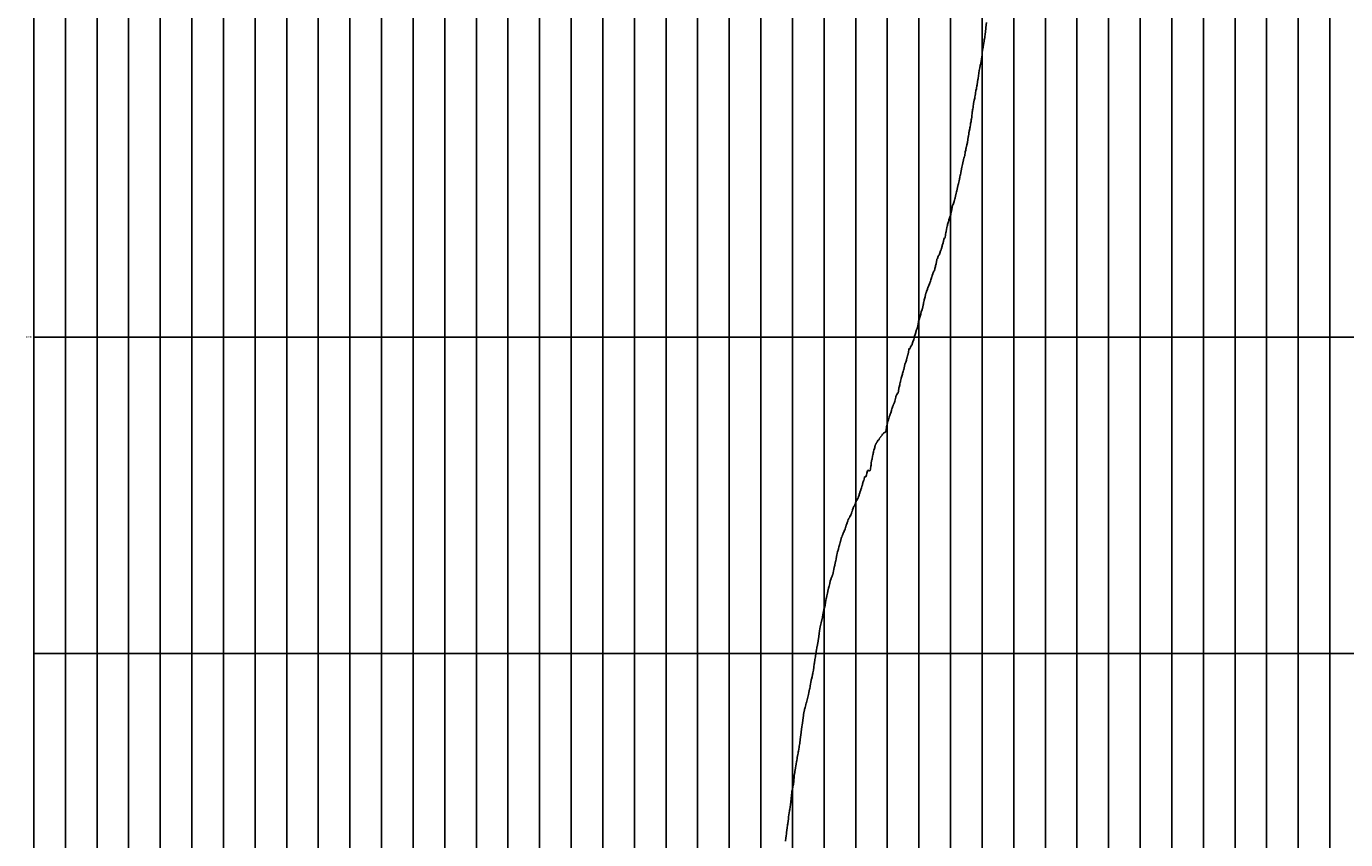
# Model space of a CAD drawing. Units: metres. Extents: x 304690 to 587292, y 8661291 to 8764531.
# Drawn here: x 451539 to 455712, y 8721542 to 8724113 of the extents above; entities that cross this region are included whole.
import ezdxf

# ---------------------------------------------------------------- set-up
doc = ezdxf.new("R2010")
doc.units = ezdxf.units.M
doc.header["$LTSCALE"] = 15
doc.layers.add('05_PERF', color=7, linetype='Continuous')
doc.layers.add('05_VIEW', color=7, linetype='Continuous')
doc.styles.add('DATOS_02', font='romand.shx')

msp = doc.modelspace()

# ---------------------------------------------------------------- linework, layer by layer
at = {"layer": '05_PERF', "color": 16, "linetype": 'Continuous', "lineweight": -3, "ltscale": 2}
for p, q in [((454573.2, 8724095.8), (454574.3, 8724107.2)), ((454574.3, 8724107.2), (454574.5, 8724108.4)), ((454574.5, 8724108.4), (454574.6, 8724109.3)), ((454574.6, 8724109.3), (454576.8, 8724125.6)), ((454567.2, 8724056.2), (454567.9, 8724061.1)), ((454567.9, 8724061.1), (454568.6, 8724065.4)), ((454568.6, 8724065.4), (454569.5, 8724070.9)), ((454569.5, 8724070.9), (454570.1, 8724073.3)), ((454570.1, 8724073.3), (454570.3, 8724074.4)), ((454570.3, 8724074.4), (454570.7, 8724076.4)), ((454570.7, 8724076.4), (454571.1, 8724080.3)), ((454571.1, 8724080.3), (454572.3, 8724088.5)), ((454572.3, 8724088.5), (454573.2, 8724095.8)), ((454560.9, 8724010.6), (454562.2, 8724023.5)), ((454562.2, 8724023.5), (454562.6, 8724028)), ((454562.6, 8724028), (454563.2, 8724031.6)), ((454563.2, 8724031.6), (454563.8, 8724035.5)), ((454563.8, 8724035.5), (454564.1, 8724038)), ((454564.1, 8724038), (454565.5, 8724046)), ((454565.5, 8724046), (454566.1, 8724049.3)), ((454566.1, 8724049.3), (454566.9, 8724054.5)), ((454566.9, 8724054.5), (454567.1, 8724055.5)), ((454567.1, 8724055.5), (454567.2, 8724056.2)), ((454553.2, 8723973.3), (454554.9, 8723982)), ((454554.9, 8723982), (454556.2, 8723989.5)), ((454556.2, 8723989.5), (454556.4, 8723990)), ((454556.4, 8723990), (454556.7, 8723991.2)), ((454556.7, 8723991.2), (454557.5, 8723993)), ((454557.5, 8723993), (454558.1, 8723994.5)), ((454558.1, 8723994.5), (454558.5, 8723996)), ((454558.5, 8723996), (454559.6, 8724002.7)), ((454559.6, 8724002.7), (454560.4, 8724006.8)), ((454560.4, 8724006.8), (454560.6, 8724008.2)), ((454560.6, 8724008.2), (454560.8, 8724009.5)), ((454560.8, 8724009.5), (454560.9, 8724010.6)), ((454547.1, 8723930.9), (454547.9, 8723936)), ((454547.9, 8723936), (454548.3, 8723937.7)), ((454548.3, 8723937.7), (454549.5, 8723944.9)), ((454549.5, 8723944.9), (454549.9, 8723946.9)), ((454549.9, 8723946.9), (454550.3, 8723948.3)), ((454550.3, 8723948.3), (454551.1, 8723957)), ((454551.1, 8723957), (454553.2, 8723973.2)), ((454553.2, 8723973.2), (454553.2, 8723973.3)), ((454553.2, 8723973.2), (454553.2, 8723973.2)), ((454539.9, 8723890.3), (454540.4, 8723894.1)), ((454540.4, 8723894.1), (454541.3, 8723899.5)), ((454541.3, 8723899.5), (454541.7, 8723902.1)), ((454541.7, 8723902.1), (454543.2, 8723910.7)), ((454543.2, 8723910.7), (454544.3, 8723916.1)), ((454544.3, 8723916.1), (454544.7, 8723917.7)), ((454544.7, 8723917.7), (454546.1, 8723925.5)), ((454546.1, 8723925.5), (454546.7, 8723928.6)), ((454546.7, 8723928.6), (454547.1, 8723930.9)), ((454532.4, 8723849.2), (454533, 8723852.8)), ((454533, 8723852.8), (454534.1, 8723857.1)), ((454534.1, 8723857.1), (454534.6, 8723859.2)), ((454534.6, 8723859.2), (454535.8, 8723868.8)), ((454535.8, 8723868.8), (454536.8, 8723874.8)), ((454536.8, 8723874.8), (454537.6, 8723879.7)), ((454537.6, 8723879.7), (454538.3, 8723882.8)), ((454538.3, 8723882.8), (454538.6, 8723883.4)), ((454538.6, 8723883.4), (454539.1, 8723886.1)), ((454539.1, 8723886.1), (454539.9, 8723890.3)), ((454526.2, 8723805.7), (454527.4, 8723812.2)), ((454527.4, 8723812.2), (454527.9, 8723815.6)), ((454527.9, 8723815.6), (454528.3, 8723818.1)), ((454528.3, 8723818.1), (454528.9, 8723821.3)), ((454528.9, 8723821.3), (454529.6, 8723825.7)), ((454529.6, 8723825.7), (454531.5, 8723843.3)), ((454531.5, 8723843.3), (454531.7, 8723844.8)), ((454531.7, 8723845.4), (454532.4, 8723849.2)), ((454531.7, 8723844.8), (454531.7, 8723845.4)), ((454519, 8723766.3), (454520.3, 8723773.8)), ((454520.3, 8723773.8), (454520.7, 8723777.2)), ((454520.7, 8723777.2), (454521.6, 8723779.7)), ((454521.6, 8723780.1), (454521.7, 8723780.9)), ((454521.6, 8723779.7), (454521.6, 8723780.1)), ((454521.7, 8723780.9), (454522, 8723781.8)), ((454522, 8723781.8), (454523.3, 8723788.8)), ((454523.3, 8723788.8), (454524, 8723792.3)), ((454524, 8723792.3), (454524.8, 8723795.8)), ((454524.8, 8723795.8), (454525, 8723796.9)), ((454525, 8723796.9), (454525.5, 8723801.1)), ((454525.5, 8723801.1), (454526.2, 8723805.7)), ((454511.4, 8723726.4), (454511.7, 8723727.6)), ((454511.7, 8723727.6), (454512, 8723728.9)), ((454512, 8723728.9), (454514, 8723738.4)), ((454514, 8723738.4), (454514.1, 8723738.9)), ((454514.1, 8723738.9), (454514.2, 8723739.1)), ((454514.1, 8723738.9), (454514.1, 8723738.9)), ((454514.2, 8723739.1), (454514.9, 8723742.2)), ((454514.9, 8723742.2), (454515.1, 8723742.9)), ((454515.1, 8723742.9), (454515.8, 8723746.3)), ((454515.8, 8723746.3), (454516, 8723747.4)), ((454516, 8723747.4), (454517.3, 8723754.6)), ((454517.3, 8723754.6), (454517.7, 8723756.7)), ((454517.7, 8723756.7), (454518.4, 8723762.3)), ((454518.4, 8723762.3), (454518.5, 8723763.4)), ((454518.5, 8723763.4), (454519, 8723766.3)), ((454501.5, 8723681.2), (454503.6, 8723691.1)), ((454503.6, 8723691.1), (454503.7, 8723691.6)), ((454503.7, 8723691.6), (454503.9, 8723692.1)), ((454503.9, 8723692.3), (454505.2, 8723696.9)), ((454503.9, 8723692.1), (454503.9, 8723692.3)), ((454505.2, 8723696.9), (454505.6, 8723698.8)), ((454505.6, 8723698.8), (454506.6, 8723702.5)), ((454506.6, 8723702.5), (454507.4, 8723704.1)), ((454507.4, 8723704.1), (454507.9, 8723706.6)), ((454507.9, 8723706.6), (454508.8, 8723713.4)), ((454508.8, 8723713.4), (454509.4, 8723716.6)), ((454509.4, 8723716.6), (454510.6, 8723722.2)), ((454510.6, 8723722.2), (454511.4, 8723726.4)), ((454493.5, 8723641.9), (454494.4, 8723645.3)), ((454494.4, 8723645.3), (454494.9, 8723649)), ((454494.9, 8723649), (454495.2, 8723650.7)), ((454495.2, 8723650.7), (454496.3, 8723656.2)), ((454496.3, 8723656.2), (454498.1, 8723667.7)), ((454498.1, 8723667.7), (454498.2, 8723668.1)), ((454498.2, 8723668.2), (454500.3, 8723676.9)), ((454498.2, 8723668.1), (454498.2, 8723668.2)), ((454500.3, 8723676.9), (454500.7, 8723678.8)), ((454500.7, 8723678.8), (454501.1, 8723679.7)), ((454501.1, 8723679.7), (454501.5, 8723681.2)), ((454482.7, 8723593.7), (454484.8, 8723603.7)), ((454484.8, 8723603.7), (454484.9, 8723604.2)), ((454484.9, 8723604.2), (454487.2, 8723613.1)), ((454487.2, 8723613.1), (454487.3, 8723613.8)), ((454487.3, 8723613.8), (454487.5, 8723614.3)), ((454487.5, 8723614.3), (454487.6, 8723614.8)), ((454487.6, 8723614.8), (454487.9, 8723616.2)), ((454487.9, 8723616.2), (454488.7, 8723620.8)), ((454488.7, 8723620.8), (454489.5, 8723624.8)), ((454489.5, 8723624.8), (454490.6, 8723629.8)), ((454490.6, 8723629.8), (454491.2, 8723632.7)), ((454491.2, 8723632.7), (454491.6, 8723634.6)), ((454491.6, 8723634.6), (454492.2, 8723637.5)), ((454492.2, 8723637.5), (454493.5, 8723641.9)), ((454474, 8723559.8), (454474.5, 8723561.2)), ((454474.5, 8723561.2), (454474.7, 8723562.5)), ((454474.7, 8723562.5), (454476.7, 8723568.6)), ((454476.7, 8723568.6), (454476.9, 8723569.4)), ((454476.9, 8723569.4), (454477.1, 8723570)), ((454477.1, 8723570), (454477.3, 8723571.1)), ((454477.3, 8723571.1), (454478.4, 8723576.7)), ((454478.4, 8723576.7), (454480.6, 8723586)), ((454480.6, 8723586), (454480.7, 8723586.1)), ((454480.7, 8723586.3), (454481.8, 8723589.7)), ((454480.7, 8723586.1), (454480.7, 8723586.3)), ((454481.8, 8723589.7), (454482, 8723589.7)), ((454482, 8723589.7), (454482.7, 8723593.7)), ((454460.5, 8723510.3), (454463.2, 8723518.5)), ((454463.2, 8723518.5), (454463.6, 8723519.3)), ((454463.6, 8723519.3), (454463.7, 8723519.7)), ((454463.7, 8723519.7), (454463.9, 8723520.3)), ((454463.9, 8723520.3), (454464.9, 8723525)), ((454464.9, 8723525), (454466.9, 8723534.2)), ((454466.9, 8723534.2), (454467, 8723534.7)), ((454467, 8723534.8), (454469.2, 8723546.4)), ((454467, 8723534.7), (454467, 8723534.8)), ((454469.2, 8723546.4), (454470.2, 8723549.4)), ((454470.2, 8723549.4), (454470.6, 8723549.6)), ((454470.6, 8723549.6), (454471.2, 8723550)), ((454471.2, 8723550), (454473.1, 8723556.8)), ((454473.1, 8723556.8), (454473.7, 8723559.1)), ((454473.7, 8723559.1), (454474, 8723559.8)), ((454449.1, 8723464.8), (454451, 8723477.4)), ((454451, 8723477.4), (454451.7, 8723481.6)), ((454451.7, 8723481.6), (454451.8, 8723481.8)), ((454451.8, 8723481.8), (454452.7, 8723484.1)), ((454452.7, 8723484.1), (454453.5, 8723487)), ((454453.5, 8723487), (454455.5, 8723493.4)), ((454455.5, 8723493.4), (454456, 8723494.9)), ((454456, 8723494.9), (454456.4, 8723496.7)), ((454456.4, 8723496.7), (454456.6, 8723497.8)), ((454456.6, 8723497.8), (454456.8, 8723498.3)), ((454456.8, 8723498.3), (454457.6, 8723502.2)), ((454457.6, 8723502.2), (454459.2, 8723507.3)), ((454459.2, 8723507.3), (454460.4, 8723510.1)), ((454460.4, 8723510.2), (454460.5, 8723510.3)), ((454460.4, 8723510.1), (454460.4, 8723510.2)), ((454460.4, 8723510.1), (454460.4, 8723510.1)), ((454440.7, 8723433.6), (454441.9, 8723439.1)), ((454441.9, 8723439.1), (454443.6, 8723444.4)), ((454443.6, 8723444.4), (454443.8, 8723444.8)), ((454443.8, 8723444.8), (454444.7, 8723443.5)), ((454444.7, 8723443.9), (454445, 8723445)), ((454444.7, 8723443.5), (454444.7, 8723443.9)), ((454445, 8723445), (454445.2, 8723446.1)), ((454445.2, 8723446.1), (454448.2, 8723462.4)), ((454448.2, 8723462.4), (454448.7, 8723463)), ((454448.7, 8723463), (454448.8, 8723463.9)), ((454448.8, 8723463.9), (454449.1, 8723464.8)), ((454427.5, 8723391), (454428, 8723393.4)), ((454428, 8723393.4), (454428.4, 8723395.6)), ((454428.4, 8723395.6), (454431.2, 8723403.1)), ((454431.2, 8723403.1), (454431.5, 8723403.7)), ((454431.5, 8723403.7), (454431.6, 8723403.8)), ((454431.6, 8723403.8), (454432.7, 8723408.5)), ((454432.7, 8723408.5), (454434.2, 8723410.4)), ((454434.2, 8723410.4), (454435.7, 8723418.4)), ((454435.7, 8723418.4), (454436.1, 8723419.1)), ((454436.1, 8723419.1), (454436.7, 8723420.6)), ((454436.7, 8723420.6), (454439, 8723428.5)), ((454439, 8723428.5), (454439.6, 8723430.9)), ((454439.6, 8723430.9), (454439.8, 8723431.2)), ((454439.8, 8723431.2), (454440.2, 8723432.6)), ((454440.2, 8723432.6), (454440.7, 8723433.6)), ((454413.1, 8723347.3), (454414.8, 8723354)), ((454414.8, 8723354), (454415.4, 8723357.5)), ((454415.4, 8723357.5), (454415.9, 8723359.1)), ((454415.9, 8723359.1), (454416.8, 8723362.6)), ((454416.8, 8723362.6), (454419, 8723376.3)), ((454419, 8723376.3), (454419.7, 8723377.3)), ((454419.7, 8723377.3), (454420.2, 8723378)), ((454420.2, 8723378), (454421.2, 8723379.5)), ((454421.2, 8723379.5), (454423.2, 8723386.7)), ((454423.2, 8723386.7), (454423.6, 8723387.6)), ((454423.6, 8723387.6), (454424.4, 8723388.7)), ((454424.4, 8723388.7), (454425.3, 8723390.1)), ((454425.3, 8723390.1), (454427.5, 8723391)), ((454399, 8723308), (454400.1, 8723312)), ((454400.1, 8723312), (454402, 8723318)), ((454402, 8723318), (454402.8, 8723319.9)), ((454402.8, 8723319.9), (454403.1, 8723320.5)), ((454403.1, 8723320.5), (454404.5, 8723325.6)), ((454404.5, 8723325.6), (454406.3, 8723331.1)), ((454406.3, 8723331.1), (454406.5, 8723332.5)), ((454406.5, 8723332.5), (454407.4, 8723333.7)), ((454407.4, 8723333.7), (454407.5, 8723333.7)), ((454407.5, 8723333.7), (454409.6, 8723338.8)), ((454409.6, 8723338.8), (454410.3, 8723339.4)), ((454410.3, 8723339.4), (454410.5, 8723340)), ((454410.5, 8723340), (454411, 8723340.5)), ((454411, 8723340.5), (454411.7, 8723340.5)), ((454411.7, 8723340.5), (454413.1, 8723347.3)), ((454382.2, 8723258.6), (454384.9, 8723269.9)), ((454384.9, 8723269.9), (454385.2, 8723271.1)), ((454385.2, 8723271.1), (454385.3, 8723271.3)), ((454385.3, 8723271.3), (454385.8, 8723272.2)), ((454385.8, 8723272.2), (454386.5, 8723273.6)), ((454386.5, 8723273.6), (454387, 8723274.7)), ((454387, 8723274.7), (454389.5, 8723282.8)), ((454389.5, 8723282.8), (454390.1, 8723285.4)), ((454390.1, 8723285.4), (454390.6, 8723287)), ((454390.6, 8723287), (454392.7, 8723291.6)), ((454392.7, 8723291.6), (454393.7, 8723294)), ((454393.7, 8723294), (454394.3, 8723295.5)), ((454394.3, 8723295.5), (454394.7, 8723296.5)), ((454394.7, 8723296.5), (454397.2, 8723302.5)), ((454397.2, 8723302.5), (454397.8, 8723304.1)), ((454397.8, 8723304.1), (454398, 8723304.7)), ((454398, 8723304.7), (454398.8, 8723307.5)), ((454398.8, 8723307.5), (454399, 8723308)), ((454373.9, 8723221.4), (454376.3, 8723231.9)), ((454376.3, 8723231.9), (454376.4, 8723232.8)), ((454376.4, 8723232.8), (454376.8, 8723234.9)), ((454376.8, 8723234.9), (454377.6, 8723240.4)), ((454377.6, 8723240.4), (454377.9, 8723241.5)), ((454377.9, 8723241.5), (454379.1, 8723247.5)), ((454379.1, 8723247.5), (454379.3, 8723248.3)), ((454379.3, 8723248.3), (454381.1, 8723255.3)), ((454381.1, 8723255.3), (454382.1, 8723258.2)), ((454382.1, 8723258.2), (454382.2, 8723258.6)), ((454361.8, 8723180), (454364.6, 8723189.6)), ((454364.6, 8723189.6), (454364.8, 8723190.6)), ((454364.8, 8723190.6), (454365.8, 8723193.4)), ((454365.8, 8723193.4), (454368.3, 8723203)), ((454368.3, 8723203), (454368.7, 8723204.9)), ((454368.7, 8723204.9), (454368.8, 8723205.6)), ((454368.8, 8723205.6), (454369.9, 8723210.4)), ((454369.9, 8723210.4), (454371, 8723213.7)), ((454371, 8723213.7), (454372.7, 8723217.3)), ((454372.7, 8723217.3), (454373.2, 8723218.7)), ((454373.2, 8723218.7), (454373.9, 8723221.4)), ((454350.4, 8723139.5), (454352.4, 8723144.9)), ((454352.4, 8723144.9), (454352.7, 8723146)), ((454352.7, 8723146), (454353, 8723147)), ((454353, 8723147), (454353.7, 8723149.1)), ((454353.7, 8723149.1), (454353.8, 8723149.3)), ((454353.8, 8723149.3), (454354.4, 8723151.2)), ((454354.4, 8723151.2), (454356.6, 8723157.8)), ((454356.6, 8723157.8), (454356.9, 8723158.5)), ((454356.9, 8723158.5), (454357.9, 8723161.3)), ((454357.9, 8723161.3), (454360.1, 8723171.8)), ((454360.1, 8723172.1), (454360.5, 8723173.7)), ((454360.1, 8723171.8), (454360.1, 8723172.1)), ((454360.5, 8723173.7), (454360.8, 8723175.6)), ((454360.8, 8723175.6), (454361.6, 8723179.2)), ((454361.6, 8723179.2), (454361.7, 8723179.6)), ((454361.7, 8723179.7), (454361.8, 8723180)), ((454361.7, 8723179.6), (454361.7, 8723179.7)), ((454336.2, 8723099.9), (454337.7, 8723102.8)), ((454337.7, 8723102.8), (454338, 8723104.6)), ((454338, 8723104.6), (454338.6, 8723104)), ((454338.6, 8723104), (454340.2, 8723105.5)), ((454340.2, 8723105.5), (454341.1, 8723106.5)), ((454341.1, 8723106.5), (454341.8, 8723110)), ((454341.8, 8723110), (454342.2, 8723111.9)), ((454342.2, 8723111.9), (454342.7, 8723112.6)), ((454342.7, 8723112.6), (454343.9, 8723116.2)), ((454343.9, 8723116.2), (454345.1, 8723120.6)), ((454345.1, 8723120.6), (454345.6, 8723120.9)), ((454345.6, 8723120.9), (454346.1, 8723121)), ((454346.1, 8723121), (454346.2, 8723121.3)), ((454346.2, 8723121.3), (454348.1, 8723129.1)), ((454348.1, 8723129.1), (454349.1, 8723133.6)), ((454349.1, 8723133.6), (454350.3, 8723139)), ((454350.3, 8723139), (454350.4, 8723139.5)), ((454323.1, 8723057.6), (454324.6, 8723065.1)), ((454324.6, 8723065.1), (454325.1, 8723066.2)), ((454325.1, 8723066.2), (454327, 8723072.4)), ((454327, 8723072.4), (454327.3, 8723073.3)), ((454327.3, 8723073.3), (454328.1, 8723076)), ((454328.1, 8723076), (454328.4, 8723076.9)), ((454328.4, 8723076.9), (454328.7, 8723077.3)), ((454328.7, 8723077.3), (454329.5, 8723083.9)), ((454329.5, 8723083.9), (454330.4, 8723090.2)), ((454330.4, 8723090.2), (454330.8, 8723092.4)), ((454330.8, 8723092.4), (454331.4, 8723094.4)), ((454331.4, 8723094.4), (454331.7, 8723095)), ((454331.7, 8723095), (454333, 8723093.2)), ((454333, 8723093.2), (454334.5, 8723095.2)), ((454334.5, 8723095.2), (454335.3, 8723097.2)), ((454335.3, 8723097.2), (454335.5, 8723098)), ((454335.5, 8723098), (454336.2, 8723099.9)), ((454310.9, 8723016.3), (454312.1, 8723019.3)), ((454312.1, 8723019.3), (454313.1, 8723022)), ((454313.1, 8723022), (454314.2, 8723026.6)), ((454314.2, 8723026.6), (454314.5, 8723027.8)), ((454314.5, 8723027.8), (454314.8, 8723028.2)), ((454314.8, 8723028.2), (454317, 8723039.1)), ((454317, 8723039.1), (454317.3, 8723040.3)), ((454317.3, 8723040.3), (454317.5, 8723041.1)), ((454317.5, 8723041.1), (454317.6, 8723041.7)), ((454317.6, 8723041.7), (454318.3, 8723045.2)), ((454318.3, 8723045.2), (454319.6, 8723047.5)), ((454319.6, 8723047.5), (454320.4, 8723049.9)), ((454320.4, 8723049.9), (454321.1, 8723051.2)), ((454321.1, 8723051.2), (454321.2, 8723051.5)), ((454321.2, 8723051.5), (454323.1, 8723057.6)), ((454321.2, 8723051.5), (454321.2, 8723051.5)), ((454299.9, 8722972.9), (454300.7, 8722975.8)), ((454300.7, 8722975.8), (454301, 8722977.1)), ((454301, 8722977.1), (454302, 8722979.7)), ((454302, 8722979.7), (454302.7, 8722982.9)), ((454302.7, 8722982.9), (454303.5, 8722987.1)), ((454303.5, 8722987.1), (454303.7, 8722988)), ((454303.7, 8722988), (454304, 8722988)), ((454304, 8722988), (454304.9, 8722991.8)), ((454304.9, 8722991.8), (454306.2, 8722999.4)), ((454306.2, 8722999.4), (454306.4, 8723000.5)), ((454306.4, 8723000.5), (454306.8, 8723000.6)), ((454306.8, 8723000.6), (454307.6, 8723004)), ((454307.6, 8723004), (454308.4, 8723007.2)), ((454308.4, 8723007.2), (454310.3, 8723013.8)), ((454310.3, 8723013.8), (454310.6, 8723015.3)), ((454310.6, 8723015.3), (454310.9, 8723016.3)), ((454286.2, 8722927.8), (454288.3, 8722937.1)), ((454288.3, 8722937.1), (454289.1, 8722941.2)), ((454289.1, 8722941.2), (454289.9, 8722943.5)), ((454289.9, 8722943.5), (454290, 8722943.6)), ((454290, 8722943.6), (454290.2, 8722944.2)), ((454290.2, 8722944.2), (454290.4, 8722944.6)), ((454290.4, 8722944.6), (454292.6, 8722949.1)), ((454292.6, 8722949.1), (454293, 8722949.1)), ((454293, 8722949.5), (454293.5, 8722949.9)), ((454293, 8722949.1), (454293, 8722949.5)), ((454293.5, 8722949.9), (454295.4, 8722953)), ((454295.4, 8722953), (454296.2, 8722954.1)), ((454296.2, 8722954.1), (454296.5, 8722954)), ((454296.5, 8722954), (454297.1, 8722953.5)), ((454297.1, 8722953.5), (454299, 8722968.5)), ((454299, 8722968.5), (454299.2, 8722969.7)), ((454299.2, 8722969.7), (454299.3, 8722970)), ((454299.3, 8722970), (454299.9, 8722972.9)), ((454273.3, 8722890.9), (454275.4, 8722898.4)), ((454275.4, 8722898.4), (454275.9, 8722900)), ((454275.9, 8722900), (454277, 8722903.5)), ((454277, 8722903.5), (454277.9, 8722906)), ((454277.9, 8722906), (454278.7, 8722908.8)), ((454278.7, 8722908.8), (454279, 8722910.3)), ((454279, 8722910.3), (454279.6, 8722911.9)), ((454279.6, 8722911.9), (454279.9, 8722912.7)), ((454279.9, 8722912.7), (454280.7, 8722914.2)), ((454280.7, 8722914.2), (454282.4, 8722918.5)), ((454282.4, 8722918.5), (454282.7, 8722918.7)), ((454282.7, 8722918.7), (454283.5, 8722920.2)), ((454283.5, 8722920.2), (454284.4, 8722922.3)), ((454284.4, 8722922.3), (454285, 8722922.7)), ((454285, 8722922.7), (454285.7, 8722925.8)), ((454285.7, 8722925.8), (454285.9, 8722926.4)), ((454285.9, 8722926.4), (454286, 8722926.5)), ((454286, 8722926.5), (454286.2, 8722927.8)), ((454260.5, 8722848.2), (454261.1, 8722850.6)), ((454261.1, 8722850.6), (454262.2, 8722853.7)), ((454262.2, 8722853.7), (454262.6, 8722854.2)), ((454262.6, 8722854.2), (454264.8, 8722865.1)), ((454264.8, 8722865.1), (454265.3, 8722867.3)), ((454265.3, 8722867.3), (454266, 8722869.3)), ((454266, 8722869.3), (454266.6, 8722870.8)), ((454266.6, 8722870.8), (454267.3, 8722873.3)), ((454267.3, 8722873.3), (454268.4, 8722877.6)), ((454268.4, 8722877.6), (454268.7, 8722878.2)), ((454268.7, 8722878.2), (454268.9, 8722878.6)), ((454268.9, 8722878.6), (454269.5, 8722881)), ((454269.5, 8722881), (454270.4, 8722882.5)), ((454270.4, 8722882.5), (454271, 8722884)), ((454271, 8722884), (454271.7, 8722886)), ((454271.7, 8722886), (454272, 8722887)), ((454272, 8722887), (454272.8, 8722889.3)), ((454272.8, 8722889.3), (454272.9, 8722889.8)), ((454272.9, 8722889.8), (454273.3, 8722890.9)), ((454236.4, 8722807.3), (454237.9, 8722811)), ((454237.9, 8722811), (454238, 8722811.1)), ((454238, 8722811.1), (454238.1, 8722811.2)), ((454238.1, 8722811.2), (454239.3, 8722812.6)), ((454239.3, 8722812.6), (454239.4, 8722812.8)), ((454239.4, 8722812.8), (454239.7, 8722813)), ((454239.7, 8722813), (454241.2, 8722813.9)), ((454241.2, 8722813.9), (454241.3, 8722814.1)), ((454241.3, 8722814.1), (454241.7, 8722815.5)), ((454241.7, 8722815.5), (454242.3, 8722816.3)), ((454242.3, 8722816.3), (454244, 8722818.1)), ((454244, 8722818.1), (454244.2, 8722818.2)), ((454244.2, 8722818.3), (454244.4, 8722818.5)), ((454244.2, 8722818.2), (454244.2, 8722818.3)), ((454244.2, 8722818.2), (454244.2, 8722818.2)), ((454244.4, 8722818.5), (454246.2, 8722821.2)), ((454246.2, 8722821.2), (454246.5, 8722821.4)), ((454246.5, 8722821.4), (454246.9, 8722821.9)), ((454246.9, 8722821.9), (454247.9, 8722823.7)), ((454247.9, 8722823.7), (454248.1, 8722824.2)), ((454248.1, 8722824.2), (454249.1, 8722825.2)), ((454249.1, 8722825.2), (454249.3, 8722825.3)), ((454249.3, 8722825.4), (454249.8, 8722826)), ((454249.3, 8722825.3), (454249.3, 8722825.4)), ((454249.8, 8722826), (454250.6, 8722827)), ((454250.6, 8722827), (454251.9, 8722828.5)), ((454251.9, 8722828.5), (454252, 8722828.6)), ((454252, 8722828.6), (454253.6, 8722829.2)), ((454252, 8722828.6), (454252, 8722828.6)), ((454252, 8722828.6), (454252, 8722828.6)), ((454253.6, 8722829.2), (454253.6, 8722829.2)), ((454253.6, 8722829.2), (454254.8, 8722829.1)), ((454254.8, 8722829.1), (454255.1, 8722829.2)), ((454255.1, 8722829.2), (454255.5, 8722829.4)), ((454255.5, 8722829.4), (454257.5, 8722830.8)), ((454257.5, 8722830.8), (454258.4, 8722832.1)), ((454257.5, 8722830.8), (454257.5, 8722830.8)), ((454257.5, 8722830.8), (454257.5, 8722830.8)), ((454257.5, 8722830.8), (454257.5, 8722830.8)), ((454258.4, 8722832.1), (454258.5, 8722832.3)), ((454258.5, 8722832.3), (454258.8, 8722835.2)), ((454258.8, 8722835.2), (454260.5, 8722848.2)), ((454218.1, 8722763.5), (454218.7, 8722767.4)), ((454218.7, 8722767.4), (454219.9, 8722775)), ((454219.9, 8722775), (454221.4, 8722775.6)), ((454219.9, 8722775), (454219.9, 8722775)), ((454219.9, 8722775), (454219.9, 8722775)), ((454221.4, 8722775.6), (454221.9, 8722778.3)), ((454221.9, 8722778.3), (454222.7, 8722782.1)), ((454222.7, 8722782.1), (454223.2, 8722784.7)), ((454223.2, 8722784.7), (454224, 8722787.4)), ((454224, 8722787.4), (454224.4, 8722788.9)), ((454224.4, 8722788.9), (454224.9, 8722789.7)), ((454224.9, 8722789.7), (454225.6, 8722791.2)), ((454225.6, 8722791.2), (454225.9, 8722791.8)), ((454225.9, 8722791.8), (454226.6, 8722793.1)), ((454226.6, 8722793.1), (454226.9, 8722793.8)), ((454226.9, 8722793.8), (454227.3, 8722794.6)), ((454227.3, 8722794.6), (454227.6, 8722795.2)), ((454227.6, 8722795.2), (454228.5, 8722796.6)), ((454228.5, 8722796.6), (454229, 8722797.2)), ((454229, 8722797.2), (454229.5, 8722798)), ((454229.5, 8722798), (454230, 8722798.5)), ((454230, 8722798.5), (454230.2, 8722798.7)), ((454230.2, 8722798.7), (454230.7, 8722799.3)), ((454230.7, 8722799.3), (454231.7, 8722801.6)), ((454231.7, 8722801.6), (454231.9, 8722801.8)), ((454231.9, 8722801.8), (454232.1, 8722802)), ((454232.1, 8722802), (454234, 8722805.2)), ((454234, 8722805.2), (454234, 8722805.3)), ((454234, 8722805.3), (454234.1, 8722805.3)), ((454234.1, 8722805.3), (454235.7, 8722806.4)), ((454234.1, 8722805.3), (454234.1, 8722805.3)), ((454235.7, 8722806.4), (454236, 8722806.9)), ((454236, 8722806.9), (454236.4, 8722807.3)), ((454210.6, 8722723), (454211.2, 8722726.1)), ((454211.2, 8722726.1), (454211.7, 8722732.1)), ((454211.7, 8722732.1), (454212.6, 8722739.6)), ((454212.6, 8722739.6), (454212.7, 8722740.2)), ((454212.7, 8722740.2), (454212.8, 8722740.6)), ((454212.8, 8722740.6), (454213.2, 8722741.5)), ((454213.2, 8722741.5), (454213.9, 8722742.9)), ((454213.9, 8722742.9), (454214.3, 8722744.6)), ((454214.3, 8722744.6), (454214.7, 8722746.2)), ((454214.7, 8722746.2), (454216.2, 8722754.8)), ((454216.2, 8722754.8), (454217.1, 8722758.9)), ((454217.1, 8722758.9), (454217.6, 8722760.4)), ((454217.6, 8722760.4), (454218.1, 8722763.5)), ((454189.2, 8722682.2), (454190.2, 8722686.9)), ((454190.2, 8722686.9), (454190.6, 8722688.7)), ((454190.6, 8722688.7), (454191.9, 8722689.8)), ((454191.9, 8722689.8), (454191.9, 8722689.8)), ((454191.9, 8722689.8), (454191.9, 8722689.8)), ((454191.9, 8722689.8), (454192, 8722689.7)), ((454192, 8722689.7), (454193.7, 8722688.5)), ((454193.7, 8722688.5), (454193.8, 8722688.4)), ((454193.8, 8722688.4), (454193.9, 8722688.4)), ((454193.9, 8722688.4), (454194.3, 8722688.8)), ((454194.3, 8722688.8), (454195.8, 8722690.2)), ((454195.8, 8722690.2), (454196.1, 8722692)), ((454196.1, 8722692), (454197.2, 8722694.7)), ((454197.2, 8722694.7), (454198.2, 8722701.1)), ((454198.2, 8722701.1), (454198.7, 8722704.2)), ((454198.7, 8722704.2), (454198.9, 8722704.8)), ((454198.9, 8722704.8), (454199, 8722704.9)), ((454199, 8722704.9), (454200.4, 8722707.8)), ((454200.4, 8722707.8), (454200.8, 8722708)), ((454200.8, 8722708), (454201.8, 8722710.3)), ((454201.8, 8722710.3), (454202.5, 8722710.7)), ((454202.5, 8722710.7), (454203.3, 8722708.2)), ((454203.3, 8722708.2), (454203.7, 8722708.5)), ((454203.7, 8722708.5), (454204.6, 8722707.5)), ((454204.6, 8722707.5), (454205, 8722707.1)), ((454205, 8722707.1), (454205.6, 8722707)), ((454205.6, 8722707), (454206.6, 8722708.4)), ((454206.6, 8722708.4), (454207.1, 8722707.7)), ((454207.1, 8722707.7), (454207.7, 8722708.7)), ((454207.7, 8722708.7), (454208, 8722709.2)), ((454208, 8722709.2), (454209, 8722712.8)), ((454209, 8722712.8), (454209.3, 8722714.3)), ((454209.3, 8722714.3), (454210.6, 8722723)), ((454175.9, 8722639), (454176.6, 8722642.1)), ((454176.6, 8722642.1), (454177.7, 8722645.1)), ((454177.7, 8722645.1), (454178.6, 8722648.1)), ((454178.6, 8722648.1), (454179.1, 8722649)), ((454179.1, 8722649), (454179.4, 8722650.2)), ((454179.4, 8722650.2), (454179.8, 8722651.4)), ((454179.8, 8722651.4), (454180.5, 8722654.3)), ((454180.5, 8722654.3), (454181.7, 8722658.4)), ((454181.7, 8722658.4), (454181.9, 8722659.1)), ((454181.9, 8722659.1), (454182.6, 8722660.1)), ((454182.6, 8722660.1), (454183, 8722661.3)), ((454183, 8722661.3), (454183.8, 8722663.2)), ((454183.8, 8722663.2), (454183.9, 8722663.6)), ((454183.9, 8722663.6), (454184.5, 8722666.6)), ((454184.5, 8722666.6), (454185.1, 8722669)), ((454185.1, 8722669), (454185.6, 8722671.1)), ((454185.6, 8722671.1), (454186.1, 8722673)), ((454186.1, 8722673), (454187.1, 8722676.1)), ((454187.1, 8722676.1), (454187.8, 8722676.9)), ((454187.8, 8722676.9), (454187.9, 8722677.3)), ((454187.9, 8722677.3), (454188, 8722677.7)), ((454188, 8722677.7), (454189, 8722681.8)), ((454189, 8722681.8), (454189.2, 8722682.2)), ((454158.9, 8722598), (454160.2, 8722600.1)), ((454160.2, 8722600.1), (454160.9, 8722601.3)), ((454160.9, 8722601.3), (454161.8, 8722604.8)), ((454161.8, 8722604.8), (454162, 8722605.3)), ((454162, 8722605.3), (454162.6, 8722609.3)), ((454162.6, 8722609.3), (454163.8, 8722611.6)), ((454163.8, 8722611.6), (454164, 8722612.1)), ((454164, 8722612.1), (454164.1, 8722612.4)), ((454164.1, 8722612.4), (454165.4, 8722615.6)), ((454165.4, 8722615.6), (454165.4, 8722615.6)), ((454165.4, 8722615.6), (454166.3, 8722614.8)), ((454166.3, 8722614.8), (454168, 8722618.9)), ((454168, 8722618.9), (454169, 8722621.7)), ((454169, 8722621.7), (454169.4, 8722622.3)), ((454169.4, 8722622.3), (454170.6, 8722621.7)), ((454170.6, 8722621.7), (454171.7, 8722625.8)), ((454171.7, 8722625.8), (454172, 8722626.1)), ((454172, 8722626.1), (454173.6, 8722631.5)), ((454173.6, 8722631.5), (454173.8, 8722632.2)), ((454173.8, 8722632.2), (454174.1, 8722633.4)), ((454174.1, 8722633.4), (454174.7, 8722636)), ((454174.7, 8722636), (454175.3, 8722636.7)), ((454175.3, 8722636.7), (454175.6, 8722637.9)), ((454175.6, 8722637.9), (454175.9, 8722639)), ((454140.7, 8722557.6), (454141.2, 8722558.3)), ((454141.2, 8722558.3), (454142, 8722559.2)), ((454142, 8722559.2), (454142.3, 8722559.6)), ((454142.3, 8722559.6), (454142.5, 8722559.7)), ((454142.5, 8722559.7), (454143.3, 8722560.6)), ((454143.3, 8722560.6), (454143.7, 8722561.3)), ((454143.7, 8722561.3), (454144.3, 8722562.4)), ((454144.3, 8722562.4), (454145.4, 8722565.8)), ((454145.4, 8722565.8), (454145.9, 8722565.8)), ((454145.9, 8722565.8), (454147, 8722568.5)), ((454147, 8722568.5), (454148.4, 8722571.4)), ((454148.4, 8722571.4), (454148.9, 8722572.5)), ((454148.9, 8722572.5), (454149.2, 8722574.2)), ((454149.2, 8722574.2), (454150.9, 8722578.6)), ((454150.9, 8722578.6), (454151.1, 8722579.4)), ((454151.1, 8722579.4), (454151.2, 8722579.5)), ((454151.2, 8722579.6), (454152.2, 8722583.6)), ((454151.2, 8722579.5), (454151.2, 8722579.6)), ((454152.2, 8722583.6), (454152.5, 8722584.4)), ((454152.5, 8722584.4), (454154.4, 8722589.8)), ((454154.4, 8722589.8), (454154.6, 8722590.4)), ((454154.6, 8722590.4), (454154.7, 8722590.9)), ((454154.7, 8722590.9), (454155.6, 8722593.4)), ((454155.6, 8722593.4), (454156, 8722593.6)), ((454156, 8722593.6), (454156.7, 8722595.5)), ((454156.7, 8722595.5), (454158.5, 8722597.5)), ((454158.5, 8722597.5), (454158.8, 8722598.1)), ((454158.8, 8722598.1), (454158.9, 8722598)), ((454125, 8722514.3), (454126.4, 8722517.3)), ((454126.4, 8722517.3), (454126.5, 8722517.6)), ((454126.5, 8722517.6), (454126.6, 8722517.9)), ((454126.6, 8722518.1), (454128.3, 8722521.2)), ((454126.6, 8722517.9), (454126.6, 8722518.1)), ((454128.3, 8722521.2), (454128.5, 8722521.8)), ((454128.5, 8722521.8), (454128.9, 8722523.9)), ((454128.9, 8722523.9), (454129, 8722524.3)), ((454129, 8722524.3), (454130.6, 8722528.8)), ((454130.6, 8722528.8), (454131.2, 8722530.7)), ((454131.2, 8722530.7), (454131.7, 8722532.5)), ((454131.7, 8722532.5), (454132.1, 8722533.8)), ((454132.1, 8722533.8), (454132.6, 8722535)), ((454132.6, 8722535), (454132.9, 8722536.1)), ((454132.9, 8722536.1), (454133.6, 8722538)), ((454133.6, 8722538), (454134.3, 8722539.6)), ((454134.3, 8722539.6), (454134.8, 8722540.9)), ((454134.8, 8722540.9), (454135.4, 8722543.5)), ((454135.4, 8722543.5), (454135.6, 8722544.3)), ((454135.6, 8722544.3), (454136.5, 8722546.3)), ((454136.5, 8722546.3), (454137.3, 8722548.4)), ((454137.3, 8722548.4), (454137.9, 8722549.7)), ((454137.9, 8722549.7), (454139.1, 8722553.9)), ((454139.1, 8722553.9), (454139.2, 8722554.3)), ((454139.2, 8722554.3), (454139.3, 8722554.8)), ((454139.3, 8722554.8), (454139.4, 8722555.2)), ((454139.4, 8722555.2), (454140.7, 8722557.6)), ((454111.8, 8722474.8), (454112.1, 8722475.6)), ((454112.1, 8722475.6), (454114, 8722482.7)), ((454114, 8722482.7), (454114.5, 8722485)), ((454114.5, 8722485), (454114.8, 8722486.2)), ((454114.8, 8722486.2), (454115, 8722486.9)), ((454115, 8722486.9), (454115.4, 8722488.1)), ((454115.4, 8722488.1), (454116.9, 8722495.2)), ((454116.9, 8722495.2), (454117.5, 8722497.1)), ((454117.5, 8722497.1), (454117.8, 8722497.6)), ((454117.8, 8722497.6), (454118, 8722497.7)), ((454118, 8722497.7), (454118.7, 8722498.1)), ((454118.7, 8722498.1), (454120.3, 8722502.2)), ((454120.3, 8722502.2), (454121.6, 8722506.6)), ((454121.6, 8722506.6), (454122, 8722508.2)), ((454122, 8722508.2), (454122.6, 8722510)), ((454122.6, 8722510), (454123.1, 8722511.1)), ((454123.1, 8722511.1), (454124.5, 8722513.5)), ((454124.5, 8722513.5), (454125, 8722514.3)), ((454100.9, 8722430.3), (454102.9, 8722442)), ((454102.9, 8722442), (454103.9, 8722446.2)), ((454103.9, 8722446.2), (454104, 8722447.1)), ((454104, 8722447.1), (454104.2, 8722447.7)), ((454104.2, 8722447.7), (454105.5, 8722452)), ((454105.5, 8722452), (454106.4, 8722455.2)), ((454106.4, 8722455.2), (454106.7, 8722456.2)), ((454106.7, 8722456.2), (454106.8, 8722456.6)), ((454106.8, 8722456.6), (454107.2, 8722457.8)), ((454107.2, 8722457.8), (454107.9, 8722460.3)), ((454107.9, 8722460.3), (454108.4, 8722461.3)), ((454108.4, 8722461.3), (454109.8, 8722467.9)), ((454109.8, 8722467.9), (454110.2, 8722469.3)), ((454110.2, 8722469.3), (454110.6, 8722470.7)), ((454110.6, 8722470.7), (454111.2, 8722472.9)), ((454111.2, 8722472.9), (454111.8, 8722474.8)), ((454111.2, 8722472.9), (454111.2, 8722472.9)), ((454111.2, 8722472.9), (454111.2, 8722472.9)), ((454092.6, 8722390.8), (454092.7, 8722391.3)), ((454092.7, 8722391.3), (454093.5, 8722395.5)), ((454093.5, 8722395.5), (454095, 8722403.1)), ((454095, 8722403.1), (454095.5, 8722405.4)), ((454095.5, 8722405.4), (454095.8, 8722406.6)), ((454095.8, 8722406.6), (454096.5, 8722408.6)), ((454096.5, 8722408.6), (454096.9, 8722410.1)), ((454096.9, 8722410.2), (454097.1, 8722411.2)), ((454096.9, 8722410.1), (454096.9, 8722410.2)), ((454097.1, 8722411.2), (454099.2, 8722421)), ((454099.2, 8722421), (454099.6, 8722423.9)), ((454099.6, 8722423.9), (454100.8, 8722429.9)), ((454100.8, 8722429.9), (454100.9, 8722430)), ((454100.9, 8722430), (454100.9, 8722430.3)), ((454078.6, 8722343.8), (454080.4, 8722351.7)), ((454080.4, 8722351.7), (454081, 8722354.7)), ((454081, 8722354.7), (454081.4, 8722356.2)), ((454081.4, 8722356.2), (454082.1, 8722358.8)), ((454082.1, 8722358.8), (454082.2, 8722359.2)), ((454082.2, 8722359.2), (454083, 8722361.9)), ((454083, 8722361.9), (454083.8, 8722364.3)), ((454083.8, 8722364.3), (454084.8, 8722367.4)), ((454084.8, 8722367.4), (454085.1, 8722368.2)), ((454085.1, 8722368.2), (454085.3, 8722368.8)), ((454085.3, 8722368.8), (454085.8, 8722370.2)), ((454085.8, 8722370.2), (454087, 8722373.1)), ((454087, 8722373.1), (454088, 8722375.1)), ((454088, 8722375.1), (454088.5, 8722376.5)), ((454088.5, 8722376.5), (454089, 8722377.6)), ((454089, 8722377.6), (454089.5, 8722379.2)), ((454089.5, 8722379.2), (454089.8, 8722379.9)), ((454089.8, 8722379.9), (454091.3, 8722385.3)), ((454091.3, 8722385.3), (454091.7, 8722386.5)), ((454091.7, 8722386.5), (454092.6, 8722390.8)), ((454070.5, 8722307.6), (454071.5, 8722312.8)), ((454071.5, 8722312.8), (454073.3, 8722321.5)), ((454073.3, 8722321.5), (454073.7, 8722323.1)), ((454073.7, 8722323.1), (454074.2, 8722324.5)), ((454074.2, 8722324.5), (454074.8, 8722327.2)), ((454074.8, 8722327.2), (454077, 8722337)), ((454077, 8722337), (454077.8, 8722340.5)), ((454077.8, 8722340.5), (454078, 8722341.5)), ((454078, 8722341.5), (454078.6, 8722343.8)), ((454060.9, 8722263), (454062.1, 8722268.9)), ((454062.1, 8722268.9), (454062.3, 8722269.9)), ((454062.3, 8722269.9), (454064.8, 8722279.2)), ((454064.8, 8722279.2), (454064.9, 8722279.6)), ((454064.9, 8722279.6), (454065.8, 8722283.1)), ((454065.8, 8722283.1), (454066.2, 8722284.8)), ((454066.2, 8722284.8), (454067.5, 8722291.7)), ((454067.5, 8722291.7), (454069.4, 8722304.1)), ((454069.4, 8722304.1), (454069.5, 8722304.5)), ((454069.5, 8722304.5), (454070.1, 8722306.5)), ((454070.1, 8722306.5), (454070.5, 8722307.6)), ((454052.4, 8722223.1), (454053.4, 8722227.1)), ((454053.4, 8722227.2), (454053.5, 8722227.4)), ((454053.4, 8722227.1), (454053.4, 8722227.2)), ((454053.5, 8722227.4), (454056.7, 8722240.9)), ((454056.7, 8722240.9), (454057.3, 8722242.1)), ((454057.3, 8722242.1), (454057.9, 8722245.6)), ((454057.9, 8722245.6), (454059, 8722252.7)), ((454059, 8722252.7), (454060.9, 8722263)), ((454044.9, 8722177), (454046.7, 8722192.2)), ((454046.7, 8722192.2), (454048.1, 8722203.1)), ((454048.1, 8722203.1), (454048.8, 8722206.9)), ((454048.8, 8722206.9), (454049.2, 8722208.6)), ((454049.2, 8722208.6), (454050.4, 8722214.4)), ((454050.4, 8722214.4), (454052.4, 8722223.1)), ((454036.2, 8722129.1), (454038.6, 8722143)), ((454038.6, 8722143), (454039.3, 8722146.8)), ((454039.3, 8722146.8), (454040.2, 8722151.4)), ((454040.2, 8722151.4), (454040.5, 8722153)), ((454040.5, 8722153), (454042.6, 8722164.4)), ((454042.6, 8722164.4), (454043.7, 8722169.6)), ((454043.7, 8722169.6), (454044, 8722171.1)), ((454044, 8722171.1), (454044.9, 8722177)), ((454031.6, 8722097.6), (454031.9, 8722100.1)), ((454031.9, 8722100.4), (454033.7, 8722111.8)), ((454031.9, 8722100.1), (454031.9, 8722100.4)), ((454033.7, 8722111.8), (454035.1, 8722119.5)), ((454035.1, 8722119.5), (454035.4, 8722122)), ((454035.4, 8722122), (454036.2, 8722129.1)), ((454024.9, 8722057.1), (454026.3, 8722063.6)), ((454026.3, 8722063.6), (454026.9, 8722066.9)), ((454026.9, 8722066.9), (454027.4, 8722068.8)), ((454027.4, 8722068.8), (454028.9, 8722077.4)), ((454028.9, 8722077.4), (454030.6, 8722087.6)), ((454030.6, 8722087.6), (454031.6, 8722097.6)), ((454014.6, 8722007.5), (454017, 8722017.7)), ((454017, 8722017.7), (454017.5, 8722019.8)), ((454017.5, 8722019.8), (454018.7, 8722026.2)), ((454018.7, 8722026.2), (454018.8, 8722027.1)), ((454018.8, 8722027.1), (454019, 8722028.3)), ((454019, 8722028.3), (454022, 8722045.6)), ((454022, 8722045.6), (454022.2, 8722046.9)), ((454022.2, 8722046.9), (454023.2, 8722049.7)), ((454023.2, 8722049.7), (454024.9, 8722057.1)), ((454006.1, 8721973.6), (454006.5, 8721975.1)), ((454006.5, 8721975.1), (454009, 8721984.2)), ((454009, 8721984.2), (454009.1, 8721984.4)), ((454009.1, 8721984.4), (454010.3, 8721987.7)), ((454010.3, 8721987.7), (454010.4, 8721987.8)), ((454010.3, 8721987.7), (454010.3, 8721987.7)), ((454010.4, 8721987.8), (454013.2, 8722000.6)), ((454013.2, 8722000.6), (454013.4, 8722001.5)), ((454013.4, 8722001.5), (454014.3, 8722006.3)), ((454014.3, 8722006.3), (454014.6, 8722007.5)), ((453996.3, 8721928.1), (453997.3, 8721933.8)), ((453997.3, 8721933.8), (453997.5, 8721934.4)), ((453997.5, 8721934.4), (453998, 8721937.1)), ((453998, 8721937.1), (453998.9, 8721942.5)), ((453998.9, 8721942.5), (454000.7, 8721952.5)), ((454000.7, 8721952.5), (454001.2, 8721954.1)), ((454001.2, 8721954.1), (454001.8, 8721956.5)), ((454001.8, 8721956.5), (454002.5, 8721959.6)), ((454002.5, 8721959.6), (454004.6, 8721968.2)), ((454004.6, 8721968.2), (454004.8, 8721969.5)), ((454004.8, 8721969.5), (454005.9, 8721973.2)), ((454005.9, 8721973.2), (454006.1, 8721973.6)), ((453989.1, 8721872.6), (453991.3, 8721890.7)), ((453991.3, 8721890.7), (453992.2, 8721898.6)), ((453992.2, 8721898.6), (453992.4, 8721899.6)), ((453992.4, 8721899.6), (453993.4, 8721904.2)), ((453993.4, 8721904.2), (453995.1, 8721918.3)), ((453995.1, 8721918.3), (453996.3, 8721928.1)), ((453985.6, 8721847.8), (453988.2, 8721866.6)), ((453988.2, 8721866.6), (453989.1, 8721872.3)), ((453989.1, 8721872.4), (453989.1, 8721872.6)), ((453989.1, 8721872.3), (453989.1, 8721872.4)), ((453977.5, 8721801.3), (453979.3, 8721811)), ((453979.3, 8721811), (453980.2, 8721815.8)), ((453980.2, 8721815.8), (453980.6, 8721818.5)), ((453980.6, 8721818.5), (453981.2, 8721821.6)), ((453981.2, 8721821.6), (453983.5, 8721834.3)), ((453983.5, 8721834.3), (453983.7, 8721835.6)), ((453983.7, 8721835.6), (453983.9, 8721836.2)), ((453983.9, 8721836.2), (453984, 8721837.2)), ((453984, 8721837.2), (453984.7, 8721841.5)), ((453984.7, 8721841.5), (453985.4, 8721845.8)), ((453985.4, 8721845.8), (453985.6, 8721847.8)), ((453970.3, 8721757.3), (453972.3, 8721767.5)), ((453972.3, 8721767.5), (453972.6, 8721769.2)), ((453972.6, 8721769.2), (453973.3, 8721774.9)), ((453973.3, 8721774.9), (453974.2, 8721780.6)), ((453974.2, 8721780.6), (453975.7, 8721789.4)), ((453975.7, 8721789.4), (453976.3, 8721791.4)), ((453976.3, 8721791.4), (453976.5, 8721793.1)), ((453976.5, 8721793.1), (453977.1, 8721797.1)), ((453977.1, 8721797.1), (453977.5, 8721801.3)), ((453965.9, 8721719.2), (453966.5, 8721724.3)), ((453966.5, 8721724.3), (453968.4, 8721744.9)), ((453968.4, 8721744.9), (453969.7, 8721753.7)), ((453969.7, 8721753.7), (453969.9, 8721755.4)), ((453969.9, 8721755.4), (453970, 8721756)), ((453970, 8721756), (453970.2, 8721756.8)), ((453970.2, 8721756.8), (453970.3, 8721757.3)), ((453958.4, 8721672), (453960.6, 8721691.1)), ((453960.6, 8721691.1), (453961.1, 8721695)), ((453961.1, 8721695), (453961.5, 8721697.8)), ((453961.5, 8721697.8), (453961.6, 8721698.1)), ((453961.6, 8721698.1), (453962.2, 8721700.9)), ((453962.2, 8721700.9), (453963.6, 8721709.2)), ((453963.6, 8721709.2), (453965.1, 8721714.1)), ((453965.1, 8721714.1), (453965.4, 8721715.3)), ((453965.4, 8721715.3), (453965.7, 8721718.5)), ((453965.7, 8721718.5), (453965.9, 8721719.2)), ((453954.4, 8721638.1), (453955.1, 8721645.1)), ((453955.1, 8721645.1), (453956.2, 8721652.7)), ((453956.2, 8721652.7), (453957.3, 8721660.5)), ((453957.3, 8721660.5), (453958.4, 8721672)), ((453948.1, 8721593.1), (453949.6, 8721608.1)), ((453949.6, 8721608.1), (453950.3, 8721615.3)), ((453950.3, 8721615.3), (453950.8, 8721618.8)), ((453950.8, 8721618.8), (453951, 8721620.1)), ((453951, 8721620.1), (453953.1, 8721632.7)), ((453953.1, 8721633.2), (453953.2, 8721633.6)), ((453953.1, 8721633.1), (453953.1, 8721633.2)), ((453953.1, 8721632.7), (453953.1, 8721633.1)), ((453953.2, 8721633.6), (453954.2, 8721637.3)), ((453954.2, 8721637.3), (453954.4, 8721638.1)), ((453942.5, 8721553.3), (453943.6, 8721561.6)), ((453943.6, 8721561.6), (453943.7, 8721562.2)), ((453943.7, 8721562.2), (453943.9, 8721564)), ((453943.9, 8721564), (453945.8, 8721578.9)), ((453945.8, 8721578.9), (453946, 8721580.1)), ((453946, 8721580.1), (453946.1, 8721581.2)), ((453946.1, 8721581.2), (453946.7, 8721586.1)), ((453946.7, 8721586.1), (453947, 8721588.5)), ((453947, 8721588.5), (453948, 8721592.2)), ((453948, 8721592.7), (453948.1, 8721593.1)), ((453948, 8721592.2), (453948, 8721592.7)), ((453940.4, 8721536.6), (453941.7, 8721547.6)), ((453941.7, 8721547.6), (453942.5, 8721553.3))]:
    msp.add_line(p, q, dxfattribs=at)
at = {"layer": '05_VIEW', "color": 8, "linetype": 'Continuous', "lineweight": -3}
for p, q in [((451562.6, 8719130.5), (451562.6, 8764530.5)), ((451662.6, 8719130.5), (451662.6, 8764530.5)), ((451762.6, 8719130.5), (451762.6, 8764530.5)), ((451862.6, 8719130.5), (451862.6, 8764530.5)), ((451962.6, 8719130.5), (451962.6, 8764530.5)), ((452062.6, 8719130.5), (452062.6, 8764530.5)), ((452162.6, 8719130.5), (452162.6, 8764530.5)), ((452262.6, 8719130.5), (452262.6, 8764530.5)), ((452362.6, 8719130.5), (452362.6, 8764530.5)), ((452462.6, 8719130.5), (452462.6, 8764530.5)), ((452562.6, 8719130.5), (452562.6, 8764530.5)), ((452662.6, 8719130.5), (452662.6, 8764530.5)), ((452762.6, 8719130.5), (452762.6, 8764530.5)), ((452862.6, 8719130.5), (452862.6, 8764530.5)), ((452962.6, 8719130.5), (452962.6, 8764530.5)), ((453062.6, 8719130.5), (453062.6, 8764530.5)), ((453162.6, 8719130.5), (453162.6, 8764530.5)), ((453262.6, 8719130.5), (453262.6, 8764530.5)), ((453362.6, 8719130.5), (453362.6, 8764530.5)), ((453462.6, 8719130.5), (453462.6, 8764530.5)), ((453562.6, 8719130.5), (453562.6, 8764530.5)), ((453662.6, 8719130.5), (453662.6, 8764530.5)), ((453762.6, 8719130.5), (453762.6, 8764530.5)), ((453862.6, 8719130.5), (453862.6, 8764530.5)), ((453962.6, 8719130.5), (453962.6, 8764530.5)), ((454062.6, 8719130.5), (454062.6, 8764530.5)), ((454162.6, 8719130.5), (454162.6, 8764530.5)), ((454262.6, 8719130.5), (454262.6, 8764530.5)), ((454362.6, 8719130.5), (454362.6, 8764530.5)), ((454462.6, 8719130.5), (454462.6, 8764530.5)), ((454562.6, 8719130.5), (454562.6, 8764530.5)), ((454662.6, 8719130.5), (454662.6, 8764530.5)), ((454762.6, 8719130.5), (454762.6, 8764530.5)), ((454862.6, 8719130.5), (454862.6, 8764530.5)), ((454962.6, 8719130.5), (454962.6, 8764530.5)), ((455062.6, 8719130.5), (455062.6, 8764530.5)), ((455162.6, 8719130.5), (455162.6, 8764530.5)), ((455262.6, 8719130.5), (455262.6, 8764530.5)), ((455362.6, 8719130.5), (455362.6, 8764530.5)), ((455462.6, 8719130.5), (455462.6, 8764530.5)), ((455562.6, 8719130.5), (455562.6, 8764530.5)), ((455662.6, 8719130.5), (455662.6, 8764530.5)), ((451562.6, 8723130.5), (587267.2, 8723130.5)), ((451562.6, 8722130.5), (587267.2, 8722130.5))]:
    msp.add_line(p, q, dxfattribs=at)
at = {"layer": '05_VIEW', "color": 7, "linetype": 'Continuous', "lineweight": -3}
msp.add_line((451562.6, 8719130.5), (451562.6, 8764530.5), dxfattribs=at)

# ---------------------------------------------------------------- texts
at = {"layer": '05_VIEW', "color": 7, "linetype": 'Continuous', "lineweight": -3, "insert": (451556.6, 8723130.5), "char_height": 6, "attachment_point": 6, "style": 'DATOS_02'}
msp.add_mtext('1000', dxfattribs=at)

doc.saveas('drawing.dxf')
